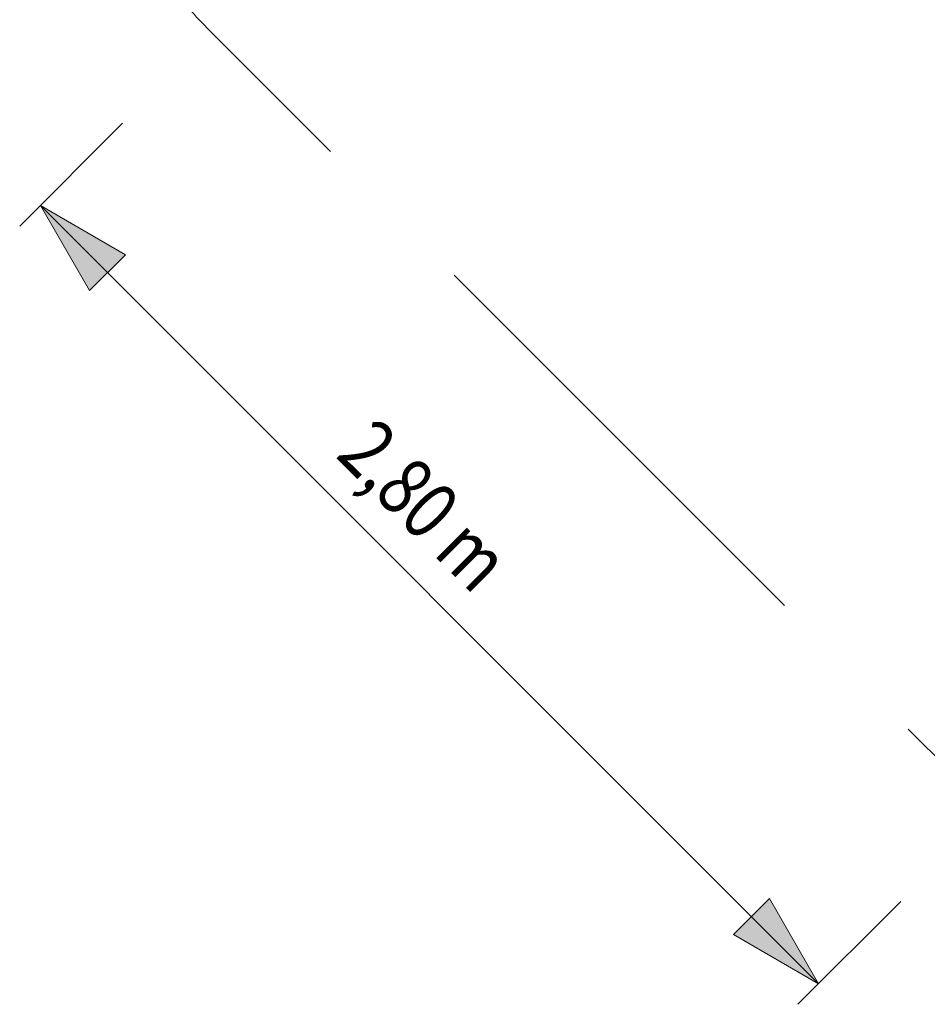
# Model space of a CAD drawing. Units: millimetres. Extents: x -3612 to 4623, y -4623 to 4533.
# Drawn here: x -3612 to -1280, y -3612 to -1082 of the extents above; entities that cross this region are included whole.
import ezdxf

# ---------------------------------------------------------------- set-up
doc = ezdxf.new("R2010")
doc.units = ezdxf.units.MM
doc.header["$MEASUREMENT"] = 0
doc.linetypes.add('GESTRICHELT_2', pattern=[1650, 1200, -450])
doc.layers.add('LINARIUM_WYMIAR_Nr_Pióra__1', color=1, linetype='Continuous', lineweight=0)
doc.styles.add('GENERATED_STYLE_1', font='txt', dxfattribs={"width": 0.999153})

msp = doc.modelspace()

# ---------------------------------------------------------------- hatches: boundary and pattern name
at = {"layer": 'LINARIUM_WYMIAR_Nr_Pióra__1', "linetype": 'Continuous'}
for points in [[(-3340.6, -1685.7), (-3559.2, -1559.5), (-3433, -1778.1)], [(-1559.5, -3559.2), (-1685.7, -3340.6), (-1778.1, -3433)]]:
    msp.add_hatch(color=256, dxfattribs=at).paths.add_polyline_path(points)

# ---------------------------------------------------------------- linework, layer by layer
for p, q in [((-3347.8, -1348.1), (-3612.2, -1612.5)), ((-1559.5, -3559.2), (-3559.2, -1559.5)), ((-3559.2, -1559.5), (-3340.6, -1685.7)), ((-3433, -1778.1), (-3559.2, -1559.5)), ((-3340.6, -1685.7), (-3433, -1778.1)), ((-1778.1, -3433), (-1685.7, -3340.6)), ((-1685.7, -3340.6), (-1559.5, -3559.2)), ((-1348.1, -3347.8), (-1612.5, -3612.2)), ((-1559.5, -3559.2), (-1778.1, -3433))]:
    msp.add_line(p, q, dxfattribs=at)
at = {"layer": 'LINARIUM_WYMIAR_Nr_Pióra__1', "linetype": 'GESTRICHELT_2', "flags": 128}
msp.add_lwpolyline([(3153.6, 1080.6), (1117.2, 3116.9, 0.414214), (-1117.2, 3116.9), (-3116.9, 1117.2, 0.414214), (-3116.9, -1117.2), (-1117.2, -3116.9, 0.414214), (1117.2, -3116.9), (3116.9, -1117.2, 0.414214), (3116.9, 1117.2)], format="xyb", dxfattribs=at)

# ---------------------------------------------------------------- texts
at = {"layer": 'LINARIUM_WYMIAR_Nr_Pióra__1', "linetype": 'Continuous', "insert": (-2803.1, -2204.2), "char_height": 150, "attachment_point": 7, "rotation": 315, "style": 'GENERATED_STYLE_1'}
msp.add_mtext('{\\W0.800000x;2,80 m}', dxfattribs=at)

doc.saveas('drawing.dxf')
